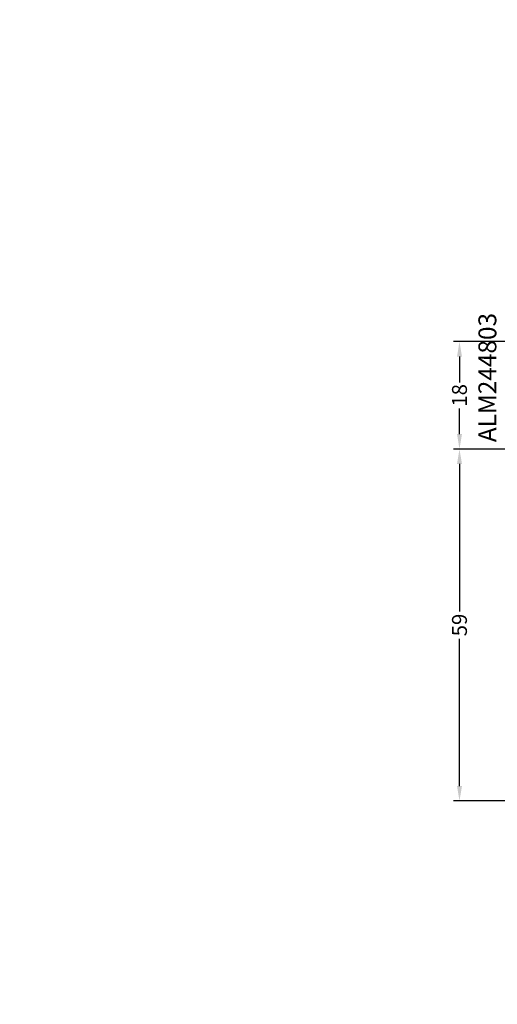
# Model space of a CAD drawing. Units: millimetres. Extents: x 0 to 33125, y -11785 to 5893.
# Drawn here: x 17961 to 18041, y 1302 to 1467 of the extents above; entities that cross this region are included whole.
import ezdxf

# ---------------------------------------------------------------- set-up
doc = ezdxf.new("R2010")
doc.units = ezdxf.units.MM
doc.layers.add('AL_TEXT', color=51, linetype='Continuous')
doc.layers.add('DIM_1', color=252, linetype='Continuous')
doc.styles.add('ARIAL', font='arial.ttf')
doc.styles.add('TEXT', font='arial.ttf')
doc.dimstyles.new('MBP_DIM1', dxfattribs={"dimscale": 0, "dimtxt": 2.5, "dimasz": 2.5, "dimexe": 1, "dimexo": 0, "dimgap": 0.5, "dimtad": 0, "dimdec": 1, "dimlfac": -1, "dimzin": 9, "dimdsep": 46, "dimtxsty": 'ARIAL', "dimcen": -1, "dimclrd": 256, "dimclre": 256, "dimclrt": 80, "dimadec": 0, "dimazin": 0, "dimtfac": 0.7, "dimtdec": 1, "dimtmove": 1, "dimatfit": 2, "dimfxl": 1, "dimtolj": 1, "dimtzin": 9, "dimarcsym": 0})

# ---------------------------------------------------------------- blocks, each defined once
blk = doc.blocks.new('*D1988')
at = {"layer": 'DEFPOINTS', "color": 0}
for p in [(18042.84, 1413.19), (18034.48, 1395.19), (18042.84, 1395.19)]:
    blk.add_point(p, dxfattribs=at)
at = {"layer": 'DIM_1', "lineweight": -2}
for p, q in [((18042.84, 1413.19), (18033.48, 1413.19)), ((18034.48, 1410.69), (18034.48, 1406.36)), ((18034.48, 1397.69), (18034.48, 1402.01)), ((18042.84, 1395.19), (18033.48, 1395.19))]:
    blk.add_line(p, q, dxfattribs=at)
at = {"layer": 'DIM_1'}
for points in [[(18034.07, 1410.69), (18034.9, 1410.69), (18034.48, 1413.19)], [(18034.07, 1397.69), (18034.9, 1397.69), (18034.48, 1395.19)]]:
    blk.add_solid(points, dxfattribs=at)
at = {"layer": 'DIM_1', "color": 80, "insert": (18034.48, 1404.19), "char_height": 2.5, "attachment_point": 5, "rotation": 90, "style": 'ARIAL'}
blk.add_mtext('\\A1;18', dxfattribs=at)
blk = doc.blocks.new('*D1989')
at = {"layer": 'DEFPOINTS', "color": 0}
for p in [(18042.84, 1395.19), (18034.48, 1336.19), (18042.84, 1336.19)]:
    blk.add_point(p, dxfattribs=at)
at = {"layer": 'DIM_1', "lineweight": -2}
for p, q in [((18042.84, 1395.19), (18033.48, 1395.19)), ((18034.48, 1392.69), (18034.48, 1367.98)), ((18034.48, 1338.69), (18034.48, 1363.39)), ((18042.84, 1336.19), (18033.48, 1336.19))]:
    blk.add_line(p, q, dxfattribs=at)
at = {"layer": 'DIM_1'}
for points in [[(18034.07, 1392.69), (18034.9, 1392.69), (18034.48, 1395.19)], [(18034.07, 1338.69), (18034.9, 1338.69), (18034.48, 1336.19)]]:
    blk.add_solid(points, dxfattribs=at)
at = {"layer": 'DIM_1', "color": 80, "insert": (18034.48, 1365.69), "char_height": 2.5, "attachment_point": 5, "rotation": 90, "style": 'ARIAL'}
blk.add_mtext('\\A1;59', dxfattribs=at)

msp = doc.modelspace()

# ---------------------------------------------------------------- linework, layer by layer
at = {"linetype": 'Continuous', "lineweight": 18}
msp.add_arc((24285.666, -2946.224), 8838.835, 135, 135, dxfattribs=at)

# ---------------------------------------------------------------- texts
at = {"layer": 'AL_TEXT', "insert": (18039.159, 1407.17), "char_height": 3, "width": 20.769, "attachment_point": 5, "rotation": 90, "style": 'TEXT'}
msp.add_mtext('{\\fArial|b1|i0|c204|p34;ALM244803}', dxfattribs=at)

# ---------------------------------------------------------------- dimensions: what is measured, and where the dimension line sits
at = {"layer": 'DIM_1'}
for base, p1, p2, picture, middle in [((18034.483, 1395.185), (18042.843, 1413.185), (18042.843, 1395.185), '*D1988', (18034.483, 1404.185)), ((18034.483, 1336.185), (18042.843, 1395.185), (18042.843, 1336.185), '*D1989', (18034.483, 1365.685))]:
    dim = msp.add_linear_dim(base=base, p1=p1, p2=p2, angle=270, dimstyle='MBP_DIM1', override={"dimscale": 1}, dxfattribs=at)
    dim.commit()
    dim.dimension.update_dxf_attribs({"geometry": picture, "text_midpoint": middle})

doc.saveas('drawing.dxf')
